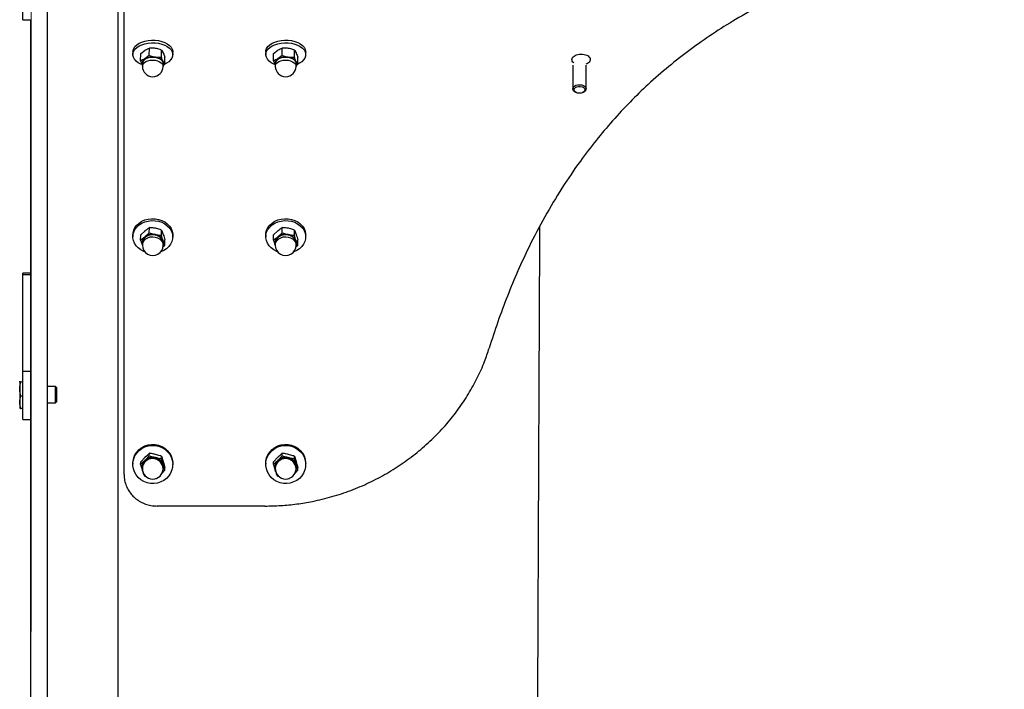
# Model space of a CAD drawing. Units: millimetres. Extents: x 8 to 201, y 4 to 288.
# Drawn here: x 115 to 135, y 226 to 240 of the extents above; entities that cross this region are included whole.
import ezdxf

# ---------------------------------------------------------------- set-up
doc = ezdxf.new("R2010")
doc.units = ezdxf.units.MM
doc.styles.add('SLDTEXTSTYLE0', font='MONTSERRAT-LIGHT.TTF')
doc.dimstyles.new('SLDDIMSTYLE2', dxfattribs={"dimtxt": 2.731911, "dimasz": 3.302, "dimexe": 0, "dimexo": 0.0625, "dimgap": 0.682978, "dimtad": 1, "dimlfac": 30, "dimrnd": 1e-09, "dimzin": 12, "dimdsep": 46, "dimtxsty": 'SLDTEXTSTYLE0', "dimsah": 1, "dimcen": 0.09, "dimadec": 0, "dimazin": 3, "dimtfac": 1, "dimtofl": 0, "dimtmove": 0, "dimatfit": 3, "dimfxl": 0, "dimfrac": 2, "dimtolj": 1, "dimtzin": 12, "dimarcsym": 0})

# ---------------------------------------------------------------- blocks, each defined once
blk = doc.blocks.new('_D_3')
at = {"color": 7, "linetype": 'Continuous', "lineweight": 18}
for p, q in [((115.161, 227.631), (115.161, 260.615)), ((181.827, 244.898), (181.827, 260.615)), ((181.827, 259.615), (115.161, 259.615))]:
    blk.add_line(p, q, dxfattribs=at)
for points in [[(115.161, 259.615), (118.463, 259.107), (118.463, 260.123)], [(181.827, 259.615), (178.525, 260.123), (178.525, 259.107)]]:
    blk.add_solid(points, dxfattribs=at)
at = {"color": 7, "linetype": 'Continuous', "lineweight": 18, "insert": (146.617, 262.28), "char_height": 2.1167, "attachment_point": 1, "style": 'SLDTEXTSTYLE0'}
blk.add_mtext('2000', dxfattribs=at)

msp = doc.modelspace()

# ---------------------------------------------------------------- hatches: boundary and pattern name
at = {"linetype": 'Continuous', "lineweight": 18}
h = msp.add_hatch(dxfattribs=at)
h.set_pattern_fill('ANSI34', angle=3e-322, style=0)
edge = h.paths.add_edge_path(flags=0)
edge.add_line((175.63312, 243.29806), (125.39979, 243.29806))
edge.add_line((125.39979, 243.29806), (121.39979, 243.29806))
edge.add_line((121.39979, 243.29806), (120.89979, 243.79806))
edge.add_line((120.89979, 243.79806), (116.89979, 243.79806))
edge.add_line((116.89979, 243.79806), (116.89979, 242.79806))
edge.add_line((116.89979, 242.79806), (125.39979, 242.79806))
edge.add_spline(control_points=[(125.39979, 242.79806), (130.00607, 242.79806), (134.61235, 242.79806), (139.21863, 242.79806), (143.92491, 242.79806), (148.63119, 242.79806), (153.33747, 242.79806), (157.01134, 242.79806), (160.68522, 242.79806), (164.35909, 242.79806), (167.95044, 242.79806), (171.54178, 242.79806), (175.13312, 242.79806)], knot_values=[0.00900016, 0.00900016, 0.00900016, 0.00900016, 0.42356531, 0.42356531, 0.42356531, 0.84713063, 0.84713063, 0.84713063, 1.1777793, 1.1777793, 1.1777793, 1.50100016, 1.50100016, 1.50100016, 1.50100016], weights=[1, 1, 1, 1, 1, 1, 1, 1, 1, 1, 1, 1, 1], degree=3, periodic=0)
edge.add_line((175.13312, 242.79806), (175.13312, 239.62777))
edge.add_spline(control_points=[(175.13312, 239.62777), (174.18145, 239.07124), (173.22978, 238.51471), (172.27812, 237.95818), (170.20972, 236.74858), (168.14132, 235.53899), (166.07292, 234.3294), (161.93612, 231.91022), (157.79932, 229.49104), (153.66252, 227.07186), (148.85999, 224.26337), (144.05747, 221.45487), (139.25495, 218.64638), (134.5914, 215.91916), (129.92786, 213.19194), (125.26431, 210.46472)], knot_values=[0.00860469, 0.00860469, 0.00860469, 0.00860469, 0.10782537, 0.10782537, 0.10782537, 0.32347611, 0.32347611, 0.32347611, 0.75477758, 0.75477758, 0.75477758, 1.25548717, 1.25548717, 1.25548717, 1.74170682, 1.74170682, 1.74170682, 1.74170682], weights=[1, 1, 1, 1, 1, 1, 1, 1, 1, 1, 1, 1, 1, 1, 1, 1], degree=3, periodic=0)
edge.add_line((125.26431, 210.46472), (116.89979, 210.46473))
edge.add_line((116.89979, 210.46473), (116.89979, 209.46473))
edge.add_line((116.89979, 209.46473), (120.89979, 209.46473))
edge.add_line((120.89979, 209.46473), (121.39979, 209.96473))
edge.add_line((121.39979, 209.96473), (125.39979, 209.96473))
edge.add_line((125.39979, 209.96473), (175.63312, 239.34095))
edge.add_line((175.63312, 239.34095), (175.63312, 243.29806))

# ---------------------------------------------------------------- linework, layer by layer
at = {"color": 7, "linetype": 'Continuous', "lineweight": 25}
for p, q in [((115.49407, 222.3026), (115.49407, 243.03139)), ((116.89979, 242.79806), (116.89979, 226.63139)), ((117.0274, 230.77851), (117.0274, 242.49806)), ((114.99407, 239.9068), (114.99407, 240.69359)), ((114.99407, 239.9068), (115.16074, 239.9068)), ((115.16074, 232.49622), (115.16074, 239.9068)), ((117.20405, 239.26011), (117.20384, 239.20811)), ((117.36036, 239.08402), (117.36094, 239.22727)), ((117.36094, 239.22727), (117.44777, 239.29608)), ((117.5339, 239.19049), (117.44707, 239.12168)), ((117.5339, 239.19049), (117.53448, 239.33374)), ((117.77674, 239.15415), (117.77731, 239.2974)), ((117.77731, 239.2974), (117.81203, 239.24157)), ((118.00384, 239.20489), (118.00405, 239.25855)), ((119.87072, 239.26011), (119.87051, 239.20811)), ((120.02703, 239.08402), (120.02761, 239.22727)), ((120.02761, 239.22727), (120.11444, 239.29608)), ((120.20057, 239.19049), (120.11373, 239.12168)), ((120.20057, 239.19049), (120.20114, 239.33374)), ((120.4434, 239.15415), (120.44398, 239.2974)), ((120.44398, 239.2974), (120.47869, 239.24157)), ((120.6705, 239.20489), (120.67072, 239.25855)), ((117.36036, 239.08402), (117.39495, 238.99703)), ((117.39479, 239.02972), (117.39456, 238.97257)), ((117.81123, 238.97089), (117.81146, 239.02804)), ((117.81128, 238.98334), (117.84604, 239.01133)), ((117.84604, 239.01133), (117.81133, 239.06716)), ((117.84604, 239.01133), (117.84662, 239.15458)), ((120.02703, 239.08402), (120.06162, 238.99703)), ((120.06146, 239.02972), (120.06123, 238.97257)), ((120.47789, 238.97089), (120.47812, 239.02804)), ((120.47794, 238.98334), (120.51271, 239.01133)), ((120.51271, 239.01133), (120.47799, 239.06716)), ((120.51271, 239.01133), (120.51328, 239.15458)), ((126.0274, 238.99449), (126.0274, 238.51894)), ((126.0274, 238.99449), (126.0274, 238.51894)), ((126.29407, 238.51894), (126.29407, 238.99449)), ((126.29407, 238.51894), (126.29407, 238.99449)), ((126.08153, 238.45171), (126.0952, 238.44538)), ((126.08153, 238.45171), (126.0952, 238.44538)), ((126.22627, 238.44538), (126.23994, 238.45171)), ((126.22627, 238.44538), (126.23994, 238.45171)), ((117.36094, 235.58787), (117.44777, 235.67247)), ((117.5339, 235.63209), (117.44707, 235.54749)), ((117.5339, 235.63209), (117.53448, 235.73475)), ((117.77674, 235.58248), (117.77731, 235.68514)), ((117.77731, 235.68514), (117.81203, 235.59806)), ((120.02761, 235.58787), (120.11444, 235.67247)), ((120.20057, 235.63209), (120.11373, 235.54749)), ((120.20057, 235.63209), (120.20114, 235.73475)), ((120.4434, 235.58248), (120.44398, 235.68514)), ((120.44398, 235.68514), (120.47869, 235.59806)), ((117.20406, 235.58894), (117.20385, 235.55167)), ((117.36036, 235.48521), (117.36094, 235.58787)), ((117.36036, 235.48521), (117.39495, 235.3758)), ((117.3948, 235.4233), (117.39456, 235.38234)), ((117.81122, 235.38), (117.81146, 235.42095)), ((117.84604, 235.38599), (117.81133, 235.47307)), ((117.84604, 235.38599), (117.84662, 235.48865)), ((118.00383, 235.54717), (118.00405, 235.58563)), ((119.87072, 235.58894), (119.87051, 235.55167)), ((120.02703, 235.48521), (120.02761, 235.58787)), ((120.02703, 235.48521), (120.06162, 235.3758)), ((120.06146, 235.4233), (120.06123, 235.38234)), ((120.47789, 235.38), (120.47812, 235.42095)), ((120.51271, 235.38599), (120.47799, 235.47307)), ((120.51271, 235.38599), (120.51328, 235.48865)), ((120.6705, 235.54717), (120.67072, 235.58563)), ((117.80614, 235.34675), (117.84604, 235.38599)), ((120.47281, 235.34675), (120.51271, 235.38599)), ((115.16074, 234.82115), (114.99407, 234.82115)), ((114.99407, 234.79099), (114.99407, 234.82115)), ((114.99407, 234.79099), (115.16074, 234.79099)), ((114.99407, 232.85288), (114.99407, 234.79099)), ((114.99407, 232.85288), (115.16074, 232.85288)), ((114.99407, 231.88303), (114.99407, 232.85288)), ((114.93466, 232.65072), (114.93407, 232.6497)), ((114.93407, 232.64869), (114.93491, 232.65072)), ((114.93407, 232.64869), (114.93407, 232.49573)), ((114.93407, 232.49573), (114.93407, 232.23008)), ((114.99407, 232.63527), (114.95789, 232.63527)), ((115.16074, 231.98328), (115.16074, 232.49622)), ((115.65314, 232.5497), (115.49407, 232.5497)), ((115.68074, 232.5221), (115.65314, 232.5497)), ((115.65314, 232.54907), (115.65314, 232.5497)), ((115.65314, 232.21637), (115.65314, 232.54907)), ((115.68074, 232.52157), (115.68074, 232.5221)), ((115.68074, 232.24397), (115.68074, 232.52157)), ((114.99407, 232.3562), (114.95789, 232.3562)), ((114.93407, 232.23008), (114.93407, 232.11662)), ((114.99407, 232.10396), (114.95789, 232.10396)), ((115.49407, 232.21637), (115.65314, 232.21637)), ((115.65314, 232.21637), (115.68074, 232.24397)), ((114.99407, 231.88303), (115.16074, 231.88303)), ((115.16074, 222.65098), (115.16074, 231.98328)), ((117.36094, 231.03515), (117.44777, 231.12692)), ((117.5339, 231.15586), (117.44707, 231.0641)), ((117.5339, 231.15586), (117.53448, 231.20746)), ((117.77674, 231.09804), (117.77731, 231.14964)), ((117.77731, 231.14964), (117.81203, 231.04019)), ((120.02761, 231.03515), (120.11444, 231.12692)), ((120.20057, 231.15586), (120.11373, 231.0641)), ((120.20057, 231.15586), (120.20114, 231.20746)), ((120.4434, 231.09804), (120.44398, 231.14964)), ((120.44398, 231.14964), (120.47869, 231.04019)), ((117.20408, 231.00616), (117.20387, 230.98742)), ((117.36036, 230.98355), (117.36094, 231.03515)), ((117.36036, 230.98355), (117.39495, 230.86288)), ((117.3948, 230.92129), (117.39457, 230.9007)), ((117.81122, 230.89604), (117.81145, 230.91663)), ((117.84604, 230.86791), (117.81133, 230.97736)), ((117.84604, 230.86791), (117.84662, 230.91951)), ((118.00382, 230.97847), (118.00403, 230.9978)), ((119.87074, 231.00616), (119.87053, 230.98742)), ((120.02703, 230.98355), (120.02761, 231.03515)), ((120.02703, 230.98355), (120.06162, 230.86288)), ((120.06147, 230.92129), (120.06124, 230.9007)), ((120.47788, 230.89604), (120.47811, 230.91663)), ((120.51271, 230.86791), (120.47799, 230.97736)), ((120.51271, 230.86791), (120.51328, 230.91951)), ((120.67048, 230.97847), (120.6707, 230.9978)), ((117.40198, 230.84327), (117.39495, 230.86288)), ((117.42966, 230.75342), (117.472, 230.74088)), ((117.65626, 230.69819), (117.6725, 230.6956)), ((117.7863, 230.8045), (117.84604, 230.86791)), ((120.06865, 230.84327), (120.06162, 230.86288)), ((120.09633, 230.75342), (120.13867, 230.74088)), ((120.32293, 230.69819), (120.33917, 230.6956)), ((120.45297, 230.8045), (120.51271, 230.86791)), ((119.84858, 230.14753), (117.69407, 230.14753)), ((116.89979, 226.63139), (116.89979, 210.46473))]:
    msp.add_line(p, q, dxfattribs=at)
at = {"color": 7, "linetype": 'Continuous', "lineweight": 25, "flags": 128}
for points in [[(117.20406, 239.26178), (117.20679, 239.28889), (117.22093, 239.32936), (117.24671, 239.36773), (117.28334, 239.40284), (117.32972, 239.4336), (117.38444, 239.4591), (117.44583, 239.47856), (117.51203, 239.49137), (117.58102, 239.49717), (117.65071, 239.49576), (117.71899, 239.48719), (117.78377, 239.47173), (117.8431, 239.44984), (117.89516, 239.42218), (117.93837, 239.3896), (117.97143, 239.35309), (117.99332, 239.31376), (118.00339, 239.27279), (118.00405, 239.25855)], [(117.39073, 239.00621), (117.3648, 239.01683), (117.31274, 239.04449), (117.26953, 239.07707), (117.23647, 239.11358), (117.21457, 239.15291), (117.20451, 239.19388), (117.20657, 239.23522), (117.22071, 239.2757), (117.24649, 239.31407), (117.28313, 239.34917), (117.32951, 239.37994), (117.38422, 239.40544), (117.44561, 239.42489), (117.51181, 239.43771), (117.5808, 239.4435), (117.6505, 239.4421), (117.71877, 239.43353), (117.78356, 239.41807), (117.84288, 239.39617), (117.89494, 239.36852), (117.93816, 239.33594), (117.97121, 239.29943), (117.99311, 239.26009), (118.00317, 239.21913), (118.00111, 239.17778), (117.98697, 239.13731), (117.96119, 239.09894), (117.92456, 239.06383), (117.87817, 239.03307), (117.84606, 239.017)], [(119.87073, 239.26178), (119.87346, 239.28889), (119.88759, 239.32936), (119.91337, 239.36773), (119.95001, 239.40284), (119.99639, 239.4336), (120.05111, 239.4591), (120.1125, 239.47856), (120.17869, 239.49137), (120.24769, 239.49717), (120.31738, 239.49576), (120.38566, 239.48719), (120.45044, 239.47173), (120.50976, 239.44984), (120.56182, 239.42218), (120.60504, 239.3896), (120.6381, 239.35309), (120.65999, 239.31376), (120.67006, 239.27279), (120.67072, 239.25855)], [(120.0574, 239.00621), (120.03147, 239.01683), (119.97941, 239.04449), (119.93619, 239.07707), (119.90314, 239.11358), (119.88124, 239.15291), (119.87117, 239.19388), (119.87324, 239.23522), (119.88738, 239.2757), (119.91316, 239.31407), (119.94979, 239.34917), (119.99617, 239.37994), (120.05089, 239.40544), (120.11228, 239.42489), (120.17848, 239.43771), (120.24747, 239.4435), (120.31716, 239.4421), (120.38544, 239.43353), (120.45022, 239.41807), (120.50955, 239.39617), (120.56161, 239.36852), (120.60482, 239.33594), (120.63788, 239.29943), (120.65977, 239.26009), (120.66984, 239.21913), (120.66777, 239.17778), (120.65364, 239.13731), (120.62786, 239.09894), (120.59122, 239.06383), (120.54484, 239.03307), (120.51273, 239.017)], [(117.39484, 239.0082), (117.39232, 239.01762), (117.39239, 239.04799), (117.4047, 239.07744), (117.42854, 239.10425), (117.46254, 239.12687), (117.5047, 239.14398), (117.55258, 239.15459), (117.60341, 239.15808), (117.65421, 239.15425), (117.70205, 239.14332), (117.74414, 239.12593), (117.77804, 239.10308), (117.80177, 239.07611), (117.81395, 239.04658), (117.81389, 239.0162), (117.81137, 239.00692)], [(117.81146, 239.02804), (117.80997, 239.04308), (117.79801, 239.07206), (117.77473, 239.09852), (117.74147, 239.12094), (117.70017, 239.138), (117.65324, 239.14873), (117.60339, 239.15249), (117.55352, 239.14906), (117.50654, 239.13866), (117.46517, 239.12187), (117.43182, 239.09967), (117.40842, 239.07337), (117.39634, 239.04447), (117.39479, 239.02972)], [(120.06151, 239.0082), (120.05899, 239.01762), (120.05905, 239.04799), (120.07137, 239.07744), (120.09521, 239.10425), (120.1292, 239.12687), (120.17137, 239.14398), (120.21925, 239.15459), (120.27007, 239.15808), (120.32088, 239.15425), (120.36872, 239.14332), (120.41081, 239.12593), (120.4447, 239.10308), (120.46843, 239.07611), (120.48062, 239.04658), (120.48056, 239.0162), (120.47804, 239.00692)], [(120.47812, 239.02804), (120.47664, 239.04308), (120.46468, 239.07206), (120.4414, 239.09852), (120.40814, 239.12094), (120.36684, 239.138), (120.3199, 239.14873), (120.27005, 239.15249), (120.22019, 239.14906), (120.17321, 239.13866), (120.13184, 239.12187), (120.09849, 239.09967), (120.07509, 239.07337), (120.06301, 239.04447), (120.06146, 239.02972)], [(126.08153, 238.45171), (126.0652, 238.46064), (126.04203, 238.48088), (126.02941, 238.5045), (126.02845, 238.52941), (126.03925, 238.55338), (126.06085, 238.57429), (126.09132, 238.59029), (126.12795, 238.59994), (126.1675, 238.6024), (126.20645, 238.59744), (126.24134, 238.58551), (126.26907, 238.56766), (126.28716, 238.54548), (126.29403, 238.52094), (126.28905, 238.49623), (126.27267, 238.47353), (126.27267, 238.47353)], [(126.08153, 238.45171), (126.0652, 238.46064), (126.04203, 238.48088), (126.02941, 238.5045), (126.02845, 238.52941), (126.03925, 238.55338), (126.06085, 238.57429), (126.09132, 238.59029), (126.12795, 238.59994), (126.1675, 238.6024), (126.20645, 238.59744), (126.24134, 238.58551), (126.26907, 238.56766), (126.28716, 238.54548), (126.29403, 238.52094), (126.28905, 238.49623), (126.27267, 238.47353), (126.27267, 238.47353)], [(126.25335, 238.46344), (126.22887, 238.44662), (126.19701, 238.4357), (126.16121, 238.43186), (126.12537, 238.43551), (126.09336, 238.44625), (126.06864, 238.46293), (126.05391, 238.48374), (126.05076, 238.50642), (126.05952, 238.5285), (126.07925, 238.54761), (126.10781, 238.56167), (126.14211, 238.56916), (126.17842, 238.56925), (126.21282, 238.56196), (126.24157, 238.54805), (126.26157, 238.52905), (126.27064, 238.50701), (126.26779, 238.48432), (126.25335, 238.46344)], [(126.25335, 238.46344), (126.22887, 238.44662), (126.19701, 238.4357), (126.16121, 238.43186), (126.12537, 238.43551), (126.09336, 238.44625), (126.06864, 238.46293), (126.05391, 238.48374), (126.05076, 238.50642), (126.05952, 238.5285), (126.07925, 238.54761), (126.10781, 238.56167), (126.14211, 238.56916), (126.17842, 238.56925), (126.21282, 238.56196), (126.24157, 238.54805), (126.26157, 238.52905), (126.27064, 238.50701), (126.26779, 238.48432), (126.25335, 238.46344)], [(126.27267, 238.47353), (126.24635, 238.45487), (126.23994, 238.45171)], [(126.27267, 238.47353), (126.24635, 238.45487), (126.23994, 238.45171)], [(117.20406, 235.59013), (117.20679, 235.62673), (117.22093, 235.68248), (117.24671, 235.73535), (117.28334, 235.78374), (117.32972, 235.82617), (117.38444, 235.86137), (117.44583, 235.88826), (117.51203, 235.90602), (117.58102, 235.91411), (117.65071, 235.9123), (117.71899, 235.90062), (117.78377, 235.87944), (117.8431, 235.8494), (117.89516, 235.81142), (117.93837, 235.76665), (117.97143, 235.71644), (117.99332, 235.66232), (118.00339, 235.60595), (118.00405, 235.58563)], [(117.3648, 235.2879), (117.31274, 235.32588), (117.26953, 235.37065), (117.23647, 235.42086), (117.21457, 235.47498), (117.20451, 235.53135), (117.20657, 235.58828), (117.22071, 235.64402), (117.24649, 235.69689), (117.28313, 235.74528), (117.32951, 235.78772), (117.38422, 235.82291), (117.44561, 235.8498), (117.51181, 235.86756), (117.5808, 235.87566), (117.6505, 235.87384), (117.71877, 235.86216), (117.78356, 235.84098), (117.84288, 235.81095), (117.89494, 235.77296), (117.93816, 235.72819), (117.97121, 235.67798), (117.99311, 235.62387), (118.00317, 235.56749), (118.00111, 235.51057), (117.98697, 235.45482), (117.96119, 235.40195), (117.92456, 235.35356), (117.87817, 235.31113), (117.82346, 235.27593), (117.76474, 235.24998)], [(119.87073, 235.59013), (119.87346, 235.62673), (119.88759, 235.68248), (119.91337, 235.73535), (119.95001, 235.78374), (119.99639, 235.82617), (120.05111, 235.86137), (120.1125, 235.88826), (120.17869, 235.90602), (120.24769, 235.91411), (120.31738, 235.9123), (120.38566, 235.90062), (120.45044, 235.87944), (120.50976, 235.8494), (120.56182, 235.81142), (120.60504, 235.76665), (120.6381, 235.71644), (120.65999, 235.66232), (120.67006, 235.60595), (120.67072, 235.58563)], [(120.03147, 235.2879), (119.97941, 235.32588), (119.93619, 235.37065), (119.90314, 235.42086), (119.88124, 235.47498), (119.87117, 235.53135), (119.87324, 235.58828), (119.88738, 235.64402), (119.91316, 235.69689), (119.94979, 235.74528), (119.99617, 235.78772), (120.05089, 235.82291), (120.11228, 235.8498), (120.17848, 235.86756), (120.24747, 235.87566), (120.31716, 235.87384), (120.38544, 235.86216), (120.45022, 235.84098), (120.50955, 235.81095), (120.56161, 235.77296), (120.60482, 235.72819), (120.63788, 235.67798), (120.65977, 235.62387), (120.66984, 235.56749), (120.66777, 235.51057), (120.65364, 235.45482), (120.62786, 235.40195), (120.59122, 235.35356), (120.54484, 235.31113), (120.49012, 235.27593), (120.43141, 235.24998)], [(117.39507, 235.39023), (117.39232, 235.40414), (117.39239, 235.44595), (117.4047, 235.48651), (117.42854, 235.52347), (117.46254, 235.55466), (117.5047, 235.57829), (117.55258, 235.59298), (117.60341, 235.59787), (117.65421, 235.59269), (117.70205, 235.57772), (117.74414, 235.55385), (117.77804, 235.52245), (117.80177, 235.48536), (117.81395, 235.44473), (117.81389, 235.40292), (117.81128, 235.38976)], [(117.81146, 235.42095), (117.80997, 235.44204), (117.79801, 235.4819), (117.77473, 235.5183), (117.74147, 235.5491), (117.70017, 235.57253), (117.65324, 235.58721), (117.60339, 235.5923), (117.55352, 235.5875), (117.50654, 235.57309), (117.46517, 235.5499), (117.43182, 235.51929), (117.40842, 235.48304), (117.39634, 235.44324), (117.3948, 235.4233)], [(120.06174, 235.39023), (120.05899, 235.40414), (120.05905, 235.44595), (120.07137, 235.48651), (120.09521, 235.52347), (120.1292, 235.55466), (120.17137, 235.57829), (120.21925, 235.59298), (120.27007, 235.59787), (120.32088, 235.59269), (120.36872, 235.57772), (120.41081, 235.55385), (120.4447, 235.52245), (120.46843, 235.48536), (120.48062, 235.44473), (120.48056, 235.40292), (120.47795, 235.38976)], [(120.47812, 235.42095), (120.47664, 235.44204), (120.46468, 235.4819), (120.4414, 235.5183), (120.40814, 235.5491), (120.36684, 235.57253), (120.3199, 235.58721), (120.27005, 235.5923), (120.22019, 235.5875), (120.17321, 235.57309), (120.13184, 235.5499), (120.09849, 235.51929), (120.07509, 235.48304), (120.06301, 235.44324), (120.06146, 235.4233)], [(117.43959, 235.25181), (117.42412, 235.25786), (117.3648, 235.2879)], [(120.10625, 235.25181), (120.09079, 235.25786), (120.03147, 235.2879)], [(117.20408, 231.00675), (117.20679, 231.0473), (117.22093, 231.11263), (117.24671, 231.17461), (117.28334, 231.23135), (117.32972, 231.28113), (117.38444, 231.32243), (117.44583, 231.35401), (117.51203, 231.37491), (117.58102, 231.38448), (117.65071, 231.38243), (117.71899, 231.36884), (117.78377, 231.34411), (117.8431, 231.30899), (117.89516, 231.26455), (117.93837, 231.21214), (117.97143, 231.15336), (117.99332, 231.08999), (118.00339, 231.02395), (118.00403, 230.9978)], [(117.3648, 230.67623), (117.31274, 230.72067), (117.26953, 230.77307), (117.23647, 230.83186), (117.21457, 230.89523), (117.20451, 230.96127), (117.20657, 231.02797), (117.22071, 231.0933), (117.24649, 231.15528), (117.28313, 231.21202), (117.32951, 231.2618), (117.38422, 231.3031), (117.44561, 231.33468), (117.51181, 231.35558), (117.5808, 231.36515), (117.6505, 231.3631), (117.71877, 231.34951), (117.78356, 231.32478), (117.84288, 231.28966), (117.89494, 231.24522), (117.93816, 231.19281), (117.97121, 231.13403), (117.99311, 231.07065), (118.00317, 231.00462), (118.00111, 230.93792), (117.98697, 230.87259), (117.96119, 230.81061), (117.92456, 230.75387), (117.87817, 230.70409), (117.82346, 230.66278), (117.76207, 230.6312), (117.69587, 230.61031), (117.62688, 230.60074), (117.55718, 230.60279), (117.48891, 230.61638), (117.42412, 230.64111), (117.3648, 230.67623)], [(119.87075, 231.00675), (119.87346, 231.0473), (119.88759, 231.11263), (119.91337, 231.17461), (119.95001, 231.23135), (119.99639, 231.28113), (120.05111, 231.32243), (120.1125, 231.35401), (120.17869, 231.37491), (120.24769, 231.38448), (120.31738, 231.38243), (120.38566, 231.36884), (120.45044, 231.34411), (120.50976, 231.30899), (120.56182, 231.26455), (120.60504, 231.21214), (120.6381, 231.15336), (120.65999, 231.08999), (120.67006, 231.02395), (120.6707, 230.9978)], [(120.03147, 230.67623), (119.97941, 230.72067), (119.93619, 230.77307), (119.90314, 230.83186), (119.88124, 230.89523), (119.87117, 230.96127), (119.87324, 231.02797), (119.88738, 231.0933), (119.91316, 231.15528), (119.94979, 231.21202), (119.99617, 231.2618), (120.05089, 231.3031), (120.11228, 231.33468), (120.17848, 231.35558), (120.24747, 231.36515), (120.31716, 231.3631), (120.38544, 231.34951), (120.45022, 231.32478), (120.50955, 231.28966), (120.56161, 231.24522), (120.60482, 231.19281), (120.63788, 231.13403), (120.65977, 231.07065), (120.66984, 231.00462), (120.66777, 230.93792), (120.65364, 230.87259), (120.62786, 230.81061), (120.59122, 230.75387), (120.54484, 230.70409), (120.49012, 230.66278), (120.42873, 230.6312), (120.36254, 230.61031), (120.29354, 230.60074), (120.22385, 230.60279), (120.15557, 230.61638), (120.09079, 230.64111), (120.03147, 230.67623)]]:
    msp.add_lwpolyline(points, dxfattribs=at)
at = {"color": 8, "linetype": 'Continuous', "lineweight": 25, "flags": 128}
for points in [[(117.39456, 238.97257), (117.39611, 238.98732), (117.40819, 239.01621), (117.43159, 239.04252), (117.46494, 239.06471), (117.50631, 239.0815), (117.55329, 239.09191), (117.60316, 239.09534), (117.65301, 239.09158), (117.69994, 239.08085), (117.74124, 239.06379), (117.7745, 239.04137), (117.79778, 239.01491), (117.80974, 238.98593), (117.81123, 238.97089)], [(120.06123, 238.97257), (120.06278, 238.98732), (120.07486, 239.01621), (120.09826, 239.04252), (120.13161, 239.06471), (120.17298, 239.0815), (120.21996, 239.09191), (120.26982, 239.09534), (120.31967, 239.09158), (120.36661, 239.08085), (120.40791, 239.06379), (120.44116, 239.04137), (120.46445, 239.01491), (120.47641, 238.98593), (120.47789, 238.97089)], [(117.39456, 235.38234), (117.39611, 235.40228), (117.40819, 235.44208), (117.43159, 235.47834), (117.46494, 235.50895), (117.50631, 235.53213), (117.55329, 235.54654), (117.60316, 235.55134), (117.65301, 235.54625), (117.69994, 235.53157), (117.74124, 235.50814), (117.7745, 235.47734), (117.79778, 235.44095), (117.80974, 235.40108), (117.81122, 235.38)], [(120.06123, 235.38234), (120.06278, 235.40228), (120.07486, 235.44208), (120.09826, 235.47834), (120.13161, 235.50895), (120.17298, 235.53213), (120.21996, 235.54654), (120.26982, 235.55134), (120.31967, 235.54625), (120.36661, 235.53157), (120.40791, 235.50814), (120.44116, 235.47734), (120.46445, 235.44095), (120.47641, 235.40108), (120.47789, 235.38)]]:
    msp.add_lwpolyline(points, dxfattribs=at)
at = {"color": 7, "linetype": 'Continuous', "lineweight": 25}
for centre, radius, start, end in [((117.48503, 239.03258), 0.09685, 113.081243, 201.537284), ((117.60289, 238.97173), 0.20833, 179.769187, 359.769187), ((117.60156, 238.84003), 0.32124, 80.377098, 118.745418), ((117.64287, 238.95442), 0.20271, 33.794623, 86.496823), ((117.73971, 239.03155), 0.07998, 333.565928, 26.437807), ((120.1517, 239.03258), 0.09685, 113.081243, 201.537284), ((120.26956, 238.97173), 0.20833, 179.769187, 359.769187), ((120.26822, 238.84003), 0.32124, 80.377098, 118.745418), ((120.30954, 238.95442), 0.20271, 33.794623, 86.496823), ((120.40637, 239.03155), 0.07998, 333.565928, 26.437807), ((117.54238, 235.4248), 0.15536, 127.842573, 198.385329), ((117.60229, 235.35292), 0.2489, 77.714601, 128.583831), ((117.62339, 235.3952), 0.20343, 22.505546, 80.987096), ((117.67327, 235.42404), 0.1465, 340.210321, 19.550649), ((120.20905, 235.4248), 0.15536, 127.842573, 198.385329), ((120.26896, 235.35292), 0.2489, 77.714601, 128.583831), ((120.29005, 235.3952), 0.20343, 22.505546, 80.987096), ((120.33993, 235.42404), 0.1465, 340.210504, 19.55065), ((117.60289, 235.38117), 0.20833, 179.67793, 359.67793), ((120.26956, 235.38117), 0.20833, 179.67793, 359.67793), ((117.60304, 230.9155), 0.211, 348.259112, 189.85186), ((117.60305, 230.91244), 0.20844, 1.150889, 177.567658), ((117.60284, 230.90479), 0.22281, 76.39264, 134.355804), ((117.60812, 230.91366), 0.21296, 17.404285, 77.211552), ((120.26971, 230.9155), 0.211, 348.257473, 189.851902), ((120.26972, 230.91244), 0.20844, 1.150889, 177.567658), ((120.2695, 230.90479), 0.22281, 76.39264, 134.355804), ((120.27478, 230.91366), 0.21296, 17.404285, 77.211552), ((117.58772, 230.92031), 0.20114, 134.367523, 196.591043), ((117.60289, 230.89837), 0.20833, 179.359273, 359.359273), ((117.6205, 230.91991), 0.19929, 335.981019, 16.754722), ((120.25438, 230.92031), 0.20114, 134.367523, 196.591043), ((120.26956, 230.89837), 0.20833, 179.359273, 359.359273), ((120.28717, 230.91991), 0.19929, 335.978922, 16.754716)]:
    msp.add_arc(centre, radius, start, end, dxfattribs=at)
at = {"color": 8, "linetype": 'Continuous', "lineweight": 25}
for centre in [(117.60282, 230.89186), (120.26949, 230.89186)]:
    msp.add_arc(centre, 0.20844, 1.150889, 177.567658, dxfattribs=at)
at = {"color": 7, "linetype": 'Continuous', "lineweight": 25}
for points, knots in [([(135.46847, 241.86473), (135.33497, 241.84605), (134.92712, 241.78898), (134.28818, 241.6753), (133.55054, 241.52399), (132.85435, 241.35509), (132.17599, 241.16324), (131.53627, 240.95276), (130.93419, 240.72445), (130.36818, 240.47972), (129.82028, 240.21047), (129.30716, 239.92446), (128.82758, 239.62317), (128.37979, 239.3087), (127.94917, 238.97116), (127.54734, 238.61976), (127.17312, 238.25612), (126.82499, 237.88231), (126.49289, 237.48827), (126.15156, 237.04033), (125.80637, 236.5322), (125.46321, 235.9582), (125.17088, 235.40052), (124.92321, 234.86725), (124.71452, 234.36498), (124.52139, 233.84826), (124.40715, 233.49158), (124.35006, 233.31333)], [0, 0, 0, 0, 0.02493726, 0.07618363, 0.12278438, 0.16942472, 0.21606204, 0.26265868, 0.30515523, 0.34768778, 0.39021724, 0.43270958, 0.47139995, 0.51012309, 0.5488435, 0.58753013, 0.62313377, 0.65876765, 0.6943993, 0.72999989, 0.77432109, 0.81867449, 0.86299241, 0.89722797, 0.93149824, 0.96576679, 1, 1, 1, 1]), ([(117.44777, 239.29608), (117.44983, 239.29733), (117.47913, 239.31508), (117.50781, 239.32475), (117.53448, 239.33374)], [0, 0, 0, 0, 0.07021477, 1, 1, 1, 1]), ([(117.5339, 239.19049), (117.56373, 239.1798), (117.60373, 239.16548), (117.64481, 239.15851), (117.65525, 239.15674)], [0, 0, 0, 0, 0.74592064, 1, 1, 1, 1]), ([(117.65596, 239.33115), (117.64552, 239.3325), (117.60442, 239.33784), (117.56436, 239.33549), (117.53448, 239.33374)], [0, 0, 0, 0, 0.25407936, 1, 1, 1, 1]), ([(117.77731, 239.2974), (117.76786, 239.30101), (117.72834, 239.31608), (117.68723, 239.32464), (117.65596, 239.33115)], [0, 0, 0, 0, 0.23919914, 1, 1, 1, 1]), ([(117.81203, 239.24157), (117.81285, 239.23986), (117.82455, 239.21553), (117.83598, 239.18395), (117.84662, 239.15458)], [0, 0, 0, 0, 0.07021477, 1, 1, 1, 1]), ([(120.11444, 239.29608), (120.11649, 239.29733), (120.14579, 239.31508), (120.17448, 239.32475), (120.20114, 239.33374)], [0, 0, 0, 0, 0.07021477, 1, 1, 1, 1]), ([(120.20057, 239.19049), (120.2304, 239.1798), (120.27039, 239.16548), (120.31148, 239.15851), (120.32192, 239.15674)], [0, 0, 0, 0, 0.74592064, 1, 1, 1, 1]), ([(120.32262, 239.33115), (120.31218, 239.3325), (120.27109, 239.33784), (120.23102, 239.33549), (120.20114, 239.33374)], [0, 0, 0, 0, 0.25407936, 1, 1, 1, 1]), ([(120.44398, 239.2974), (120.43453, 239.30101), (120.395, 239.31608), (120.3539, 239.32464), (120.32262, 239.33115)], [0, 0, 0, 0, 0.23919914, 1, 1, 1, 1]), ([(120.47869, 239.24157), (120.47952, 239.23986), (120.49122, 239.21553), (120.50265, 239.18395), (120.51328, 239.15458)], [0, 0, 0, 0, 0.07021477, 1, 1, 1, 1]), ([(126.04909, 239.03997), (126.04849, 239.04031), (126.03272, 239.04925), (126.01682, 239.07445), (126.00713, 239.11108), (126.01972, 239.14746), (126.0505, 239.17916), (126.0971, 239.20298), (126.14774, 239.21545), (126.18105, 239.2167), (126.19407, 239.21719)], [0, 0, 0, 0, 0.00611336, 0.15951494, 0.30752715, 0.45471478, 0.60043724, 0.75080932, 0.90256196, 1, 1, 1, 1]), ([(126.19407, 239.21719), (126.21509, 239.21594), (126.25713, 239.21344), (126.31302, 239.19388), (126.35455, 239.16507), (126.37726, 239.12971), (126.3791, 239.09227), (126.36059, 239.05701), (126.32949, 239.0293), (126.301, 239.01851), (126.28951, 239.01416)], [0, 0, 0, 0, 0.1349569, 0.2699495, 0.40386647, 0.53328112, 0.66098624, 0.78668971, 0.91396921, 1, 1, 1, 1]), ([(117.44707, 239.12168), (117.44501, 239.12043), (117.41571, 239.10267), (117.38703, 239.09301), (117.36036, 239.08402)], [0, 0, 0, 0, 0.07021477, 1, 1, 1, 1]), ([(117.65525, 239.15674), (117.68654, 239.15389), (117.72767, 239.15014), (117.76727, 239.15338), (117.77674, 239.15415)], [0, 0, 0, 0, 0.76080086, 1, 1, 1, 1]), ([(117.81133, 239.06716), (117.8105, 239.06887), (117.7988, 239.09321), (117.78737, 239.12479), (117.77674, 239.15415)], [0, 0, 0, 0, 0.07021477, 1, 1, 1, 1]), ([(120.11373, 239.12168), (120.11168, 239.12043), (120.08238, 239.10267), (120.0537, 239.09301), (120.02703, 239.08402)], [0, 0, 0, 0, 0.07021477, 1, 1, 1, 1]), ([(120.32192, 239.15674), (120.35321, 239.15389), (120.39433, 239.15014), (120.43393, 239.15338), (120.4434, 239.15415)], [0, 0, 0, 0, 0.76080086, 1, 1, 1, 1]), ([(120.47799, 239.06716), (120.47717, 239.06887), (120.46547, 239.09321), (120.45404, 239.12479), (120.4434, 239.15415)], [0, 0, 0, 0, 0.07021477, 1, 1, 1, 1]), ([(117.44777, 235.67247), (117.44983, 235.6742), (117.47913, 235.69884), (117.50781, 235.71745), (117.53448, 235.73475)], [0, 0, 0, 0, 0.07021477, 1, 1, 1, 1]), ([(117.5339, 235.63209), (117.56373, 235.62153), (117.60373, 235.60738), (117.64481, 235.5984), (117.65525, 235.59612)], [0, 0, 0, 0, 0.74592064, 1, 1, 1, 1]), ([(117.65596, 235.72111), (117.64552, 235.72309), (117.60442, 235.73091), (117.56436, 235.73311), (117.53448, 235.73475)], [0, 0, 0, 0, 0.25407936, 1, 1, 1, 1]), ([(117.77731, 235.68514), (117.76786, 235.68864), (117.72834, 235.70328), (117.68723, 235.71341), (117.65596, 235.72111)], [0, 0, 0, 0, 0.23919914, 1, 1, 1, 1]), ([(120.11444, 235.67247), (120.11649, 235.6742), (120.14579, 235.69884), (120.17448, 235.71745), (120.20114, 235.73475)], [0, 0, 0, 0, 0.07021477, 1, 1, 1, 1]), ([(120.20057, 235.63209), (120.2304, 235.62153), (120.27039, 235.60738), (120.31148, 235.5984), (120.32192, 235.59612)], [0, 0, 0, 0, 0.74592064, 1, 1, 1, 1]), ([(120.32262, 235.72111), (120.31218, 235.72309), (120.27109, 235.73091), (120.23102, 235.73311), (120.20114, 235.73475)], [0, 0, 0, 0, 0.25407936, 1, 1, 1, 1]), ([(120.44398, 235.68514), (120.43453, 235.68864), (120.395, 235.70328), (120.3539, 235.71341), (120.32262, 235.72111)], [0, 0, 0, 0, 0.23919914, 1, 1, 1, 1]), ([(125.26449, 210.48191), (125.26451, 210.48521), (125.26455, 210.494), (125.26463, 210.51528), (125.26474, 210.5476), (125.26486, 210.59023), (125.26501, 210.6425), (125.26518, 210.703), (125.26537, 210.76803), (125.26558, 210.83582), (125.26585, 210.91597), (125.26618, 211.01056), (125.26661, 211.1225), (125.26708, 211.24044), (125.26759, 211.36714), (125.26814, 211.50564), (125.26885, 211.6915), (125.26975, 211.93594), (125.27089, 212.25049), (125.27213, 212.59705), (125.27349, 212.97068), (125.27496, 213.36538), (125.27651, 213.77945), (125.27816, 214.21309), (125.2799, 214.6697), (125.28181, 215.17142), (125.28391, 215.72119), (125.28621, 216.3209), (125.28862, 216.94555), (125.29115, 217.59317), (125.29378, 218.26213), (125.29651, 218.95104), (125.29933, 219.65848), (125.30224, 220.38285), (125.30523, 221.12238), (125.3083, 221.8752), (125.31143, 222.63945), (125.31462, 223.41328), (125.31787, 224.19485), (125.32116, 224.98229), (125.32449, 225.77371), (125.32786, 226.56721), (125.33124, 227.36087), (125.33464, 228.15276), (125.33804, 228.94099), (125.34143, 229.72365), (125.34481, 230.49886), (125.34816, 231.26476), (125.35148, 232.01949), (125.35475, 232.76127), (125.35796, 233.48816), (125.36111, 234.19897), (125.36419, 234.88995), (125.36651, 235.41195), (125.36779, 235.69567), (125.36809, 235.76329)], [0, 0, 0, 0, 0.00596258, 0.01588746, 0.02641422, 0.03721887, 0.04873558, 0.05980112, 0.07013594, 0.07978695, 0.08885667, 0.10149765, 0.11341635, 0.12495062, 0.13643832, 0.14820729, 0.16037938, 0.1808825, 0.20192419, 0.22316307, 0.244264, 0.26508782, 0.28535824, 0.30554815, 0.32575562, 0.34603298, 0.36913648, 0.3922716, 0.41540314, 0.43851044, 0.46160084, 0.48468489, 0.50777262, 0.53086666, 0.55396406, 0.57706172, 0.6001577, 0.62325246, 0.64634672, 0.66944122, 0.69253616, 0.71563138, 0.73872666, 0.76182185, 0.78491693, 0.80801195, 0.83110696, 0.854202, 0.87729706, 0.90039213, 0.9234872, 0.94658226, 0.9696773, 0.99277233, 1, 1, 1, 1]), ([(117.44707, 235.54749), (117.44501, 235.54575), (117.41571, 235.52111), (117.38703, 235.50251), (117.36036, 235.48521)], [0, 0, 0, 0, 0.07021477, 1, 1, 1, 1]), ([(117.65525, 235.59612), (117.68654, 235.59104), (117.72767, 235.58436), (117.76727, 235.58284), (117.77674, 235.58248)], [0, 0, 0, 0, 0.76080086, 1, 1, 1, 1]), ([(117.81133, 235.47307), (117.8105, 235.47541), (117.7988, 235.50874), (117.78737, 235.54695), (117.77674, 235.58248)], [0, 0, 0, 0, 0.070214766, 1, 1, 1, 1]), ([(117.81203, 235.59806), (117.81285, 235.59572), (117.82455, 235.56238), (117.83598, 235.52417), (117.84662, 235.48865)], [0, 0, 0, 0, 0.07021477, 1, 1, 1, 1]), ([(120.11373, 235.54749), (120.11168, 235.54575), (120.08238, 235.52111), (120.0537, 235.50251), (120.02703, 235.48521)], [0, 0, 0, 0, 0.07021477, 1, 1, 1, 1]), ([(120.32192, 235.59612), (120.35321, 235.59104), (120.39433, 235.58436), (120.43393, 235.58284), (120.4434, 235.58248)], [0, 0, 0, 0, 0.76080086, 1, 1, 1, 1]), ([(120.47799, 235.47307), (120.47717, 235.47541), (120.46547, 235.50874), (120.45404, 235.54695), (120.4434, 235.58248)], [0, 0, 0, 0, 0.070214766, 1, 1, 1, 1]), ([(120.47869, 235.59806), (120.47952, 235.59572), (120.49122, 235.56238), (120.50265, 235.52417), (120.51328, 235.48865)], [0, 0, 0, 0, 0.07021477, 1, 1, 1, 1]), ([(119.84858, 230.14764), (119.95596, 230.14968), (120.17084, 230.15378), (120.49163, 230.18664), (120.83512, 230.24307), (121.1988, 230.3318), (121.57857, 230.45783), (121.94621, 230.6138), (122.29819, 230.79837), (122.6318, 231.01104), (122.94545, 231.24932), (123.23689, 231.51093), (123.50082, 231.79094), (123.73535, 232.0871), (123.94078, 232.39602), (124.11706, 232.7175), (124.25422, 233.02442), (124.32079, 233.2251), (124.35006, 233.31333)], [0, 0, 0, 0, 0.05347379, 0.10700805, 0.16048073, 0.22687633, 0.29351048, 0.36014003, 0.42652933, 0.49271741, 0.55915553, 0.62558534, 0.69176205, 0.75608676, 0.82065943, 0.88522397, 0.94953755, 1, 1, 1, 1]), ([(114.95789, 232.63527), (114.95523, 232.63609), (114.94114, 232.64046), (114.93724, 232.645), (114.93407, 232.64869)], [0, 0, 0, 0, 0.18869645, 1, 1, 1, 1]), ([(114.93407, 232.49573), (114.9341, 232.49904), (114.93431, 232.52409), (114.93951, 232.57131), (114.95173, 232.61382), (114.95789, 232.63527)], [0, 0, 0, 0, 0.07008577, 0.53078223, 1, 1, 1, 1]), ([(114.95789, 232.3562), (114.95123, 232.37886), (114.93779, 232.4246), (114.93532, 232.47188), (114.93407, 232.49573)], [0, 0, 0, 0, 0.49545796, 1, 1, 1, 1]), ([(114.93407, 232.23008), (114.9341, 232.23307), (114.93431, 232.25571), (114.93951, 232.29839), (114.95173, 232.33681), (114.95789, 232.3562)], [0, 0, 0, 0, 0.07008577, 0.53078223, 1, 1, 1, 1]), ([(114.95789, 232.10396), (114.95123, 232.12445), (114.93779, 232.16578), (114.93532, 232.20852), (114.93407, 232.23008)], [0, 0, 0, 0, 0.49545796, 1, 1, 1, 1]), ([(114.93407, 232.11738), (114.93724, 232.1137), (114.94114, 232.10915), (114.95523, 232.10479), (114.95789, 232.10396)], [0, 0, 0, 0, 0.81130355, 1, 1, 1, 1]), ([(117.44369, 231.35091), (117.45833, 231.35777), (117.48091, 231.36836), (117.50583, 231.36974), (117.51459, 231.37022)], [0, 0, 0, 0, 0.64842099, 1, 1, 1, 1]), ([(120.11036, 231.35091), (120.125, 231.35777), (120.14758, 231.36836), (120.1725, 231.36974), (120.18126, 231.37022)], [0, 0, 0, 0, 0.64842099, 1, 1, 1, 1]), ([(117.44777, 231.12692), (117.44983, 231.12896), (117.47913, 231.15797), (117.50781, 231.18362), (117.53448, 231.20746)], [0, 0, 0, 0, 0.07021477, 1, 1, 1, 1]), ([(117.5339, 231.15586), (117.56373, 231.14651), (117.60373, 231.13398), (117.64481, 231.1239), (117.65525, 231.12134)], [0, 0, 0, 0, 0.74592064, 1, 1, 1, 1]), ([(117.65596, 231.18416), (117.64552, 231.18658), (117.60442, 231.19607), (117.56436, 231.2026), (117.53448, 231.20746)], [0, 0, 0, 0, 0.25407936, 1, 1, 1, 1]), ([(117.65525, 231.12134), (117.68654, 231.11455), (117.72767, 231.10563), (117.76727, 231.0995), (117.77674, 231.09804)], [0, 0, 0, 0, 0.76080086, 1, 1, 1, 1]), ([(117.77731, 231.14964), (117.76786, 231.15268), (117.72834, 231.1654), (117.68723, 231.17606), (117.65596, 231.18416)], [0, 0, 0, 0, 0.23919914, 1, 1, 1, 1]), ([(117.81133, 230.97736), (117.8105, 230.9801), (117.7988, 231.01903), (117.78737, 231.05997), (117.77674, 231.09804)], [0, 0, 0, 0, 0.07021477, 1, 1, 1, 1]), ([(120.11444, 231.12692), (120.11649, 231.12896), (120.14579, 231.15797), (120.17448, 231.18362), (120.20114, 231.20746)], [0, 0, 0, 0, 0.07021477, 1, 1, 1, 1]), ([(120.20057, 231.15586), (120.2304, 231.14651), (120.27039, 231.13398), (120.31148, 231.1239), (120.32192, 231.12134)], [0, 0, 0, 0, 0.74592064, 1, 1, 1, 1]), ([(120.32262, 231.18416), (120.31218, 231.18658), (120.27109, 231.19607), (120.23102, 231.2026), (120.20114, 231.20746)], [0, 0, 0, 0, 0.25407936, 1, 1, 1, 1]), ([(120.32192, 231.12134), (120.35321, 231.11455), (120.39433, 231.10563), (120.43393, 231.0995), (120.4434, 231.09804)], [0, 0, 0, 0, 0.76080086, 1, 1, 1, 1]), ([(120.44398, 231.14964), (120.43453, 231.15268), (120.395, 231.1654), (120.3539, 231.17606), (120.32262, 231.18416)], [0, 0, 0, 0, 0.23919914, 1, 1, 1, 1]), ([(120.47799, 230.97736), (120.47717, 230.9801), (120.46547, 231.01903), (120.45404, 231.05997), (120.4434, 231.09804)], [0, 0, 0, 0, 0.07021477, 1, 1, 1, 1]), ([(117.44707, 231.0641), (117.44501, 231.06206), (117.41571, 231.03305), (117.38703, 231.0074), (117.36036, 230.98355)], [0, 0, 0, 0, 0.07021477, 1, 1, 1, 1]), ([(117.81203, 231.04019), (117.81285, 231.03745), (117.82455, 230.99852), (117.83598, 230.95758), (117.84662, 230.91951)], [0, 0, 0, 0, 0.070214766, 1, 1, 1, 1]), ([(120.11373, 231.0641), (120.11168, 231.06206), (120.08238, 231.03305), (120.0537, 231.0074), (120.02703, 230.98355)], [0, 0, 0, 0, 0.07021477, 1, 1, 1, 1]), ([(120.47869, 231.04019), (120.47952, 231.03745), (120.49122, 230.99852), (120.50265, 230.95758), (120.51328, 230.91951)], [0, 0, 0, 0, 0.070214766, 1, 1, 1, 1]), ([(117.02736, 230.77851), (117.02979, 230.73894), (117.03467, 230.65983), (117.06948, 230.54958), (117.12102, 230.45143), (117.18596, 230.36623), (117.26486, 230.29267), (117.35579, 230.23167), (117.45667, 230.18617), (117.5704, 230.15413), (117.65087, 230.14981), (117.69407, 230.14749)], [0, 0, 0, 0, 0.11883646, 0.2376293, 0.34255084, 0.44748167, 0.55302672, 0.65858425, 0.76665786, 0.87472907, 1, 1, 1, 1]), ([(117.39495, 230.86288), (117.39577, 230.86015), (117.40747, 230.82138), (117.41897, 230.78616), (117.42966, 230.75342)], [0, 0, 0, 0, 0.07021477, 1, 1, 1, 1]), ([(120.06162, 230.86288), (120.06244, 230.86015), (120.07414, 230.82138), (120.08564, 230.78616), (120.09633, 230.75342)], [0, 0, 0, 0, 0.07021477, 1, 1, 1, 1])]:
    msp.add_open_spline(points, degree=3, knots=knots, dxfattribs=at)

# ---------------------------------------------------------------- dimensions: what is measured, and where the dimension line sits
at = {"color": 7, "linetype": 'Continuous', "lineweight": 18}
dim = msp.add_linear_dim(base=(115.16074, 259.61473), p1=(181.8274, 243.89806), p2=(115.16074, 226.63139), angle=0, dimstyle='SLDDIMSTYLE2', dxfattribs=at)
dim.commit()
dim.dimension.update_dxf_attribs({"geometry": '_D_3', "text_midpoint": (150.44893, 259.61473), "dimtype": 160})

doc.saveas('drawing.dxf')
